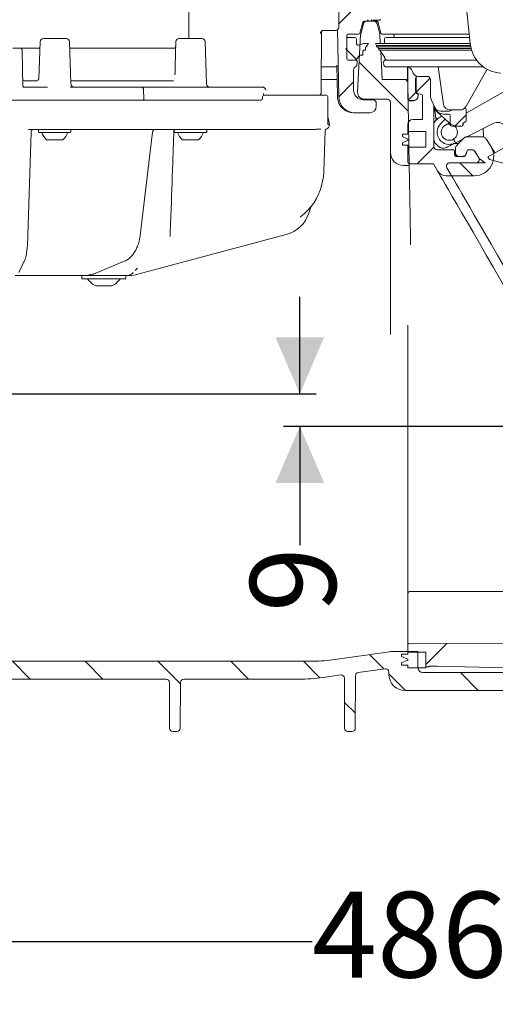
# Model space of a CAD drawing. Units: millimetres. Extents: x 297 to 1221, y 83 to 998.
# Drawn here: x 678 to 825, y 83 to 387 of the extents above; entities that cross this region are included whole.
import ezdxf

# ---------------------------------------------------------------- set-up
doc = ezdxf.new("R2010")
doc.units = ezdxf.units.MM
doc.header["$LTSCALE"] = 5
doc.linetypes.add('SLD-Durchgehend', pattern=[0])
doc.layers.add('MAßLINIE_MAßZEICHNUNGEN', color=7, linetype='SLD-Durchgehend')
doc.styles.add('SLDTEXTSTYLE0', font='Opinion Pro')
doc.dimstyles.new('SLDDIMSTYLE0', dxfattribs={"dimtxt": 26.458333, "dimasz": 17.5, "dimexe": 0, "dimexo": 0.0625, "dimgap": 6.614583, "dimtad": 0, "dimdec": 0, "dimrnd": 1e-09, "dimzin": 12, "dimdsep": 46, "dimtxsty": 'SLDTEXTSTYLE0', "dimsah": 1, "dimcen": 0.09, "dimadec": 0, "dimazin": 3, "dimtfac": 1, "dimtdec": 0, "dimtofl": 0, "dimtmove": 0, "dimatfit": 3, "dimfxl": 0, "dimfrac": 2, "dimtolj": 1, "dimtzin": 12, "dimarcsym": 0})
doc.dimstyles.new('SLDDIMSTYLE1', dxfattribs={"dimtxt": 26.458333, "dimasz": 17.5, "dimexe": 0, "dimexo": 0.0625, "dimgap": 6.614583, "dimtad": 0, "dimdec": 0, "dimrnd": 1e-09, "dimzin": 12, "dimdsep": 46, "dimtxsty": 'SLDTEXTSTYLE0', "dimsah": 1, "dimcen": 0.09, "dimadec": 0, "dimazin": 3, "dimtfac": 1, "dimtdec": 0, "dimtmove": 0, "dimatfit": 0, "dimfxl": 0, "dimfrac": 2, "dimtolj": 1, "dimtzin": 12, "dimarcsym": 0})

# ---------------------------------------------------------------- blocks, each defined once
blk = doc.blocks.new('SW_HATCH_0')
at = {"color": 0, "linetype": 'SLD-Durchgehend', "lineweight": 18}
for p, q in [((229.77, -232.47), (224.02, -238.22)), ((226.13, -245.92), (229.42, -249.21)), ((230.28, -250.07), (245.42, -265.21)), ((252.18, -254.96), (247.88, -259.26)), ((228.55, -256.14), (223.98, -260.71)), ((247.78, -259.36), (245.41, -261.73)), ((263.26, -266.33), (259.76, -269.83)), ((253.33, -276.26), (248.15, -281.44)), ((261.32, -281.1), (265.32, -285.1)), ((257.36, -429.39), (250.82, -435.93)), ((233.45, -432.84), (237.88, -437.27)), ((123.28, -434.93), (128.78, -440.43)), ((145.73, -434.93), (151.23, -440.43)), ((168.18, -434.93), (175.14, -441.89)), ((190.64, -434.93), (196.14, -440.43)), ((213.09, -434.93), (218.18, -440.03)), ((239.44, -438.83), (244.54, -443.93)), ((261.49, -438.43), (266.99, -443.93)), ((225.76, -447.61), (229.1, -450.95))]:
    blk.add_line(p, q, dxfattribs=at)
blk = doc.blocks.new('_D_2')
at = {"layer": 'MAßLINIE_MAßZEICHNUNGEN', "color": 7}
for p, q in [((537.72, 187.48), (537.72, 97.48)), ((1023.72, 177.48), (1023.72, 97.48)), ((537.72, 102.48), (768.55, 102.48)), ((1023.72, 102.48), (830.18, 102.48))]:
    blk.add_line(p, q, dxfattribs=at)
for points in [[(537.72, 102.48), (555.22, 94.98), (555.22, 109.98)], [(1023.72, 102.48), (1006.22, 109.98), (1006.22, 94.98)]]:
    blk.add_solid(points, dxfattribs=at)
at = {"layer": 'MAßLINIE_MAßZEICHNUNGEN', "color": 7, "insert": (768.55, 117.82), "char_height": 26.458, "attachment_point": 1, "style": 'SLDTEXTSTYLE0'}
blk.add_mtext('486', dxfattribs=at)
blk = doc.blocks.new('_D_3')
at = {"layer": 'MAßLINIE_MAßZEICHNUNGEN', "color": 7}
for p, q in [((764.74, 271.44), (764.74, 301.44)), ((624.56, 271.44), (769.74, 271.44)), ((988.17, 261.44), (759.74, 261.44)), ((764.74, 261.44), (764.74, 224.73))]:
    blk.add_line(p, q, dxfattribs=at)
for points in [[(764.74, 271.44), (772.24, 288.94), (757.24, 288.94)], [(764.74, 261.44), (757.24, 243.94), (772.24, 243.94)]]:
    blk.add_solid(points, dxfattribs=at)
at = {"layer": 'MAßLINIE_MAßZEICHNUNGEN', "color": 7, "insert": (749.41, 204.1), "char_height": 26.46, "attachment_point": 1, "rotation": 90, "style": 'SLDTEXTSTYLE0'}
blk.add_mtext('9', dxfattribs=at)

msp = doc.modelspace()

# ---------------------------------------------------------------- linework, layer by layer
at = {"color": 7, "linetype": 'SLD-Durchgehend', "lineweight": 18}
for p, q in [((777.13, 423.69), (776.79, 384.83)), ((730.48, 405.83), (730.48, 381.14)), ((817.34, 379.45), (815.62, 396.26)), ((783.31, 382.81), (784.18, 386.07)), ((784.66, 386.44), (785.28, 386.44)), ((785.28, 386.44), (785.35, 386.44)), ((787.59, 386.44), (785.35, 386.44)), ((788.4, 386.44), (787.28, 386.44)), ((788.96, 386.15), (788.88, 386.07)), ((788.88, 386.07), (789.75, 382.81)), ((771.28, 366.14), (771.43, 383.35)), ((774.47, 383.64), (772.06, 383.64)), ((775.77, 383.64), (774.47, 383.64)), ((776.75, 363.15), (776.39, 383.87)), ((776.79, 384.79), (776.79, 384.81)), ((776.79, 384.76), (776.79, 384.78)), ((783.54, 382.55), (784.38, 385.7)), ((788.56, 385.7), (789.4, 382.55)), ((684.63, 380.17), (684.22, 368.62)), ((685.63, 381.14), (692.65, 381.14)), ((694.1, 367.1), (693.65, 380.17)), ((726.52, 380.17), (726.42, 377.18)), ((727.52, 381.14), (734.55, 381.14)), ((736, 367.1), (735.54, 380.17)), ((779.21, 381.94), (779.21, 374.94)), ((779.21, 381.44), (779.71, 381.44)), ((779.21, 378.24), (779.21, 380.94)), ((782.82, 382.44), (779.71, 382.44)), ((781.71, 381.44), (779.71, 381.44)), ((782.21, 380.94), (782.21, 379.59)), ((783.5, 382.34), (782.57, 364.54)), ((789.58, 379.55), (789.43, 382.34)), ((790.84, 382.44), (790.23, 382.44)), ((799.1, 382.44), (790.84, 382.44)), ((790.85, 380.94), (790.85, 379.59)), ((791.35, 381.44), (791.96, 381.44)), ((791.96, 381.44), (799.2, 381.44)), ((793.85, 381.94), (793.85, 381.44)), ((817.03, 382.44), (799.1, 382.44)), ((799.2, 381.44), (817.14, 381.44)), ((679.56, 378.14), (684.64, 378.14)), ((693.72, 378.14), (723.55, 378.14)), ((778.91, 377.94), (779.21, 378.24)), ((779.21, 377.64), (778.91, 377.94)), ((779.21, 374.94), (779.21, 377.64)), ((782.58, 379.11), (782.84, 379.11)), ((782.84, 379.11), (784.51, 379.55)), ((784.4, 377.55), (784.17, 377.26)), ((784.17, 377.26), (784.17, 375.94)), ((784.4, 377.55), (785, 377.55)), ((785.91, 379.55), (784.51, 379.55)), ((785.15, 378.55), (785, 378.35)), ((785, 378.35), (785, 377.55)), ((785.15, 378.55), (785.45, 378.55)), ((785.91, 379.55), (785.45, 378.95)), ((785.45, 378.95), (785.45, 378.55)), ((788.05, 379.55), (788.43, 379)), ((788.66, 379.55), (788.05, 379.55)), ((788.43, 379), (788.43, 378.55)), ((789.04, 379), (788.43, 379)), ((789.04, 378.55), (788.43, 378.55)), ((798.91, 379.55), (788.66, 379.55)), ((788.73, 378.55), (789.1, 378)), ((798.94, 379), (789.04, 379)), ((798.94, 378.55), (789.04, 378.55)), ((789.1, 378), (789.1, 377.55)), ((789.71, 378), (789.1, 378)), ((789.71, 377.55), (789.1, 377.55)), ((789.4, 377.55), (790.77, 375.53)), ((799, 378), (789.71, 378)), ((799, 377.55), (789.71, 377.55)), ((790.16, 368.44), (789.71, 377.1)), ((790.85, 379.59), (790.85, 379.55)), ((817.33, 379.55), (798.91, 379.55)), ((817.4, 379), (798.94, 379)), ((817.47, 378.55), (798.94, 378.55)), ((817.6, 378), (799, 378)), ((817.72, 377.55), (799, 377.55)), ((779.71, 374.44), (781.58, 374.44)), ((779.71, 374.44), (781.96, 374.44)), ((783.17, 375.94), (782.21, 374.66)), ((782.46, 373.89), (782.37, 372.89)), ((783.17, 375.94), (784.17, 375.94)), ((790.6, 373.89), (790.69, 372.89)), ((791.1, 374.44), (791.71, 374.44)), ((791.71, 374.44), (799.17, 374.44)), ((799.17, 374.44), (819.31, 374.44)), ((781.33, 365.24), (781.33, 371.51)), ((791.79, 372.44), (791.18, 372.44)), ((799.18, 372.44), (791.79, 372.44)), ((797.99, 367.77), (797.99, 372.19)), ((798.05, 372.14), (798.05, 362.49)), ((821.33, 372.44), (799.18, 372.44)), ((809.09, 360.79), (807.45, 372.44)), ((822.55, 371.66), (815.91, 360.07)), ((816.09, 358.06), (841.24, 372.44)), ((679.74, 368.04), (683.38, 368.04)), ((694.07, 368.04), (725.79, 368.04)), ((771.3, 368.44), (776.24, 368.44)), ((790.16, 368.44), (797.05, 368.44)), ((797.05, 368.44), (797.99, 368.44)), ((800.44, 364.97), (800.44, 368.49)), ((800.49, 368.44), (800.49, 365.01)), ((800.59, 368.44), (800.59, 364.91)), ((804.08, 369.44), (801.4, 369.44)), ((805.08, 363.34), (805.08, 368.44)), ((679.29, 366.14), (686.89, 366.14)), ((693.85, 366.14), (715.97, 366.14)), ((715.97, 366.14), (750.75, 366.14)), ((716.56, 365.19), (716.64, 362.66)), ((750.75, 366.14), (751.54, 366.14)), ((751.54, 366.14), (753.17, 366.14)), ((771.28, 364.14), (771.28, 366.14)), ((798.5, 341.94), (798.05, 367.46)), ((596.33, 362.14), (714.17, 362.14)), ((714.17, 362.14), (752.95, 362.14)), ((753.28, 363.16), (753.27, 362.63)), ((753.56, 363.6), (753.57, 364.01)), ((753.57, 363.65), (753.78, 363.65)), ((753.78, 363.65), (765.43, 363.65)), ((765.43, 363.65), (772.37, 363.65)), ((772.37, 363.65), (772.84, 363.65)), ((773.34, 359.9), (773.34, 363.14)), ((784.04, 362.44), (783.42, 362.44)), ((784.57, 362.44), (784.04, 362.44)), ((787.33, 362.24), (784.33, 362.24)), ((784.57, 362.44), (791.72, 362.44)), ((799.79, 361.94), (798.49, 361.94)), ((798.55, 361.99), (799.74, 361.99)), ((802.59, 363.8), (801.15, 364.19)), ((801.18, 364), (801.24, 363.98)), ((801.29, 364.02), (801.24, 364.04)), ((801.29, 364.02), (801.24, 363.98)), ((801.24, 363.98), (801.24, 363.49)), ((801.29, 363.44), (801.29, 364.02)), ((802.59, 356.14), (802.59, 363.8)), ((806.41, 359.83), (805.36, 362.08)), ((773.34, 359.9), (773.34, 359.9)), ((788.33, 360.24), (788.33, 361.24)), ((792.72, 361.44), (792.72, 345.94)), ((806.09, 360.5), (806.09, 347.76)), ((806.28, 359.71), (806.82, 355.81)), ((810.68, 358.68), (808.22, 358.68)), ((814.17, 359.07), (811.07, 359.07)), ((816.04, 355.79), (816.04, 358.93)), ((816.09, 358.97), (816.09, 355.74)), ((773.89, 354.58), (773.36, 357.1)), ((781.75, 358.24), (781.34, 358.24)), ((781.75, 358.24), (786.33, 358.24)), ((802.59, 356.14), (799.59, 356.14)), ((807.11, 356.11), (806.67, 356.87)), ((807.09, 358.51), (810.85, 355.12)), ((808.23, 354.86), (809.61, 356.24)), ((808.38, 357.11), (808.55, 357.19)), ((809.15, 357.79), (810.65, 357.79)), ((811.11, 357.26), (811.11, 354.69)), ((811.15, 354.54), (811.15, 357.29)), ((713.6, 353.08), (682.18, 353.08)), ((684.14, 352.94), (684.14, 352.34)), ((694.14, 352.34), (694.14, 352.94)), ((717.67, 353.08), (713.6, 353.08)), ((762.28, 353.08), (719.44, 353.08)), ((726.03, 352.94), (726.03, 352.34)), ((736.03, 352.34), (736.03, 352.94)), ((762.28, 353.08), (764.96, 353.1)), ((772.11, 339.9), (772.56, 352.7)), ((773.46, 354.58), (773.46, 354.58)), ((773.89, 354.58), (773.89, 354.58)), ((798.09, 354.64), (798.09, 352.44)), ((809.64, 354.38), (810.88, 355.09)), ((814.54, 354.04), (811.65, 354.04)), ((815.04, 354.79), (815.04, 354.54)), ((815.09, 354.74), (815.09, 354.54)), ((815.54, 355.29), (815.54, 355.29)), ((815.59, 355.24), (815.59, 355.24)), ((824.43, 354.9), (816.31, 350.76)), ((821.31, 353.31), (821.44, 350.76)), ((680.88, 320.44), (681.84, 352.18)), ((693.94, 352.14), (684.34, 352.14)), ((687.77, 349.84), (686.64, 349.84)), ((691.64, 349.84), (687.77, 349.84)), ((715.49, 320.35), (719.32, 352.2)), ((735.83, 352.14), (726.23, 352.14)), ((729.67, 349.84), (728.53, 349.84)), ((733.53, 349.84), (729.67, 349.84)), ((796.44, 350.94), (796.44, 351.64)), ((796.44, 351.64), (798.09, 351.64)), ((798.09, 350.09), (796.44, 350.94)), ((796.44, 348.94), (798.09, 349.79)), ((803.59, 352.44), (798.09, 352.44)), ((798.09, 352.44), (798.09, 351.64)), ((798.09, 350.09), (798.09, 349.79)), ((803.59, 347.64), (803.59, 352.44)), ((815.23, 350.21), (812.76, 348.95)), ((816.2, 350.76), (821.32, 350.76)), ((823.64, 347.94), (822.17, 350.29)), ((796.44, 348.24), (796.44, 348.94)), ((798.09, 348.24), (796.44, 348.24)), ((798.09, 348.24), (798.09, 347.64)), ((803.59, 347.64), (798.09, 347.64)), ((798.09, 347.64), (798.09, 342.94)), ((807.09, 346.76), (812, 346.76)), ((809.54, 348.69), (809.58, 348.69)), ((812.24, 348.69), (813.71, 348.69)), ((812.58, 348.86), (812.76, 348.95)), ((812.76, 348.95), (812.62, 349.18)), ((812.78, 347.35), (812.78, 346.76)), ((812.78, 346.76), (812.78, 345.76)), ((816.5, 346.76), (815.9, 345.09)), ((816.51, 346.76), (816.02, 345.42)), ((816.5, 346.76), (817.93, 346.76)), ((818.22, 346.76), (816.51, 346.76)), ((819.95, 344.26), (818.65, 346.51)), ((822.78, 344.59), (829.28, 348.34)), ((792.72, 290.33), (792.72, 345.94)), ((812.5, 345.26), (812.5, 346.26)), ((815.43, 344.76), (813, 344.76)), ((815.08, 344.76), (813.78, 344.76)), ((820.06, 344.06), (818.79, 346.26)), ((820.06, 344.06), (821.97, 342.76)), ((823.26, 343.76), (822.78, 344.59)), ((832.82, 341.2), (823.26, 343.76)), ((796.72, 341.94), (798.5, 341.94)), ((798.59, 342.44), (806.01, 342.41)), ((807.25, 340.26), (806.01, 342.41)), ((810.13, 341.26), (811.43, 339.01)), ((811.58, 338.76), (810.13, 341.26)), ((819.08, 342.76), (811, 342.76)), ((821.97, 342.76), (811, 342.76)), ((809.84, 338.76), (811.58, 338.76)), ((818.55, 338.76), (811.86, 338.76)), ((768.14, 329.11), (767.53, 327.23)), ((760.57, 320.62), (714.81, 308.36)), ((678.09, 308.91), (679.93, 312.88)), ((701.06, 308.4), (710.61, 312.37)), ((713.97, 309.52), (714.7, 310.25)), ((696.7, 308.02), (676.89, 308.02)), ((698.59, 308.02), (696.7, 308.02)), ((697.48, 308.02), (697.48, 307.02)), ((711.08, 307.02), (697.48, 307.02)), ((699.17, 308.02), (698.59, 308.02)), ((711.27, 308.02), (699.17, 308.02)), ((711.08, 307.02), (711.08, 308.02)), ((712.21, 308.02), (711.27, 308.02)), ((706.78, 304.82), (701.78, 304.82)), ((798.09, 209.94), (798.09, 292.69)), ((792.72, 290.33), (792.75, 289.78)), ((798.09, 206.81), (798.09, 209.94)), ((885.66, 210.44), (798.59, 210.44)), ((798.09, 193.94), (798.09, 204.02)), ((891.25, 194.76), (798.59, 194.44)), ((774.84, 189.42), (792.44, 191.9)), ((801.11, 191.94), (793, 191.94)), ((798.09, 193.94), (798.09, 191.74)), ((798.09, 191.74), (798.09, 191.14)), ((798.09, 191.74), (803.59, 191.74)), ((801.2, 186.91), (801.11, 191.94)), ((803.59, 186.94), (803.59, 191.74)), ((803.59, 187.19), (803.59, 191.74)), ((597.64, 188.94), (767.88, 188.94)), ((796.14, 191.14), (796.14, 190.44)), ((796.14, 191.14), (798.09, 191.14)), ((796.14, 190.44), (798.09, 189.59)), ((798.09, 189.29), (796.14, 188.44)), ((796.14, 188.44), (796.14, 187.74)), ((798.09, 189.59), (798.09, 189.29)), ((791.08, 186.66), (782.79, 185.49)), ((792.22, 184.94), (792.22, 185.67)), ((798.09, 187.74), (796.14, 187.74)), ((798.09, 187.74), (798.09, 186.94)), ((798.09, 186.94), (803.59, 186.94)), ((802.7, 185.44), (940.19, 185.44)), ((804.59, 187.19), (803.59, 187.19)), ((804.59, 187.44), (807.02, 187.44)), ((804.59, 187.19), (804.59, 187.44)), ((670.92, 183.44), (723.51, 183.44)), ((724.57, 168.28), (724.51, 182.44)), ((727.92, 182.44), (727.86, 168.28)), ((728.92, 183.44), (764.39, 183.44)), ((777.37, 184.73), (771.9, 183.96)), ((778.57, 168.28), (778.51, 183.75)), ((781.93, 184.51), (781.86, 168.28)), ((797.22, 179.94), (845.53, 179.94)), ((725.57, 167.29), (726.86, 167.29)), ((779.57, 167.29), (780.86, 167.29))]:
    msp.add_line(p, q, dxfattribs=at)
at = {"color": 7, "linetype": 'SLD-Durchgehend', "lineweight": 18, "flags": 128}
for points in [[(679.08, 377.65), (679.18, 371.62), (679.27, 366.63)], [(776.16, 372.93), (776.17, 372.44), (776.24, 368.44), (776.34, 363.15)], [(716.3, 353.03), (716.31, 353.03), (716.31, 353.02)], [(813.07, 348.06), (813.81, 348.79), (814.56, 349.54), (815.49, 350.47)], [(798.92, 317.5), (798.86, 320.89), (798.8, 324.39), (798.75, 327.61), (798.69, 330.54), (798.65, 333.16), (798.61, 335.45), (798.57, 337.42), (798.55, 339.03), (798.52, 340.3), (798.51, 341.21), (798.5, 341.76), (798.5, 341.94)], [(834.38, 293.27), (831.77, 297.79), (829.23, 302.18), (826.79, 306.41), (824.46, 310.45), (822.23, 314.3), (820.13, 317.94), (818.17, 321.35), (816.34, 324.51), (814.67, 327.41), (813.14, 330.05), (811.79, 332.4), (810.6, 334.46), (809.58, 336.22), (808.75, 337.66), (808.09, 338.8), (807.62, 339.61), (807.34, 340.1), (807.25, 340.26)], [(885.66, 210.44), (884.41, 212.62), (882.55, 215.84), (880.56, 219.28), (878.46, 222.92), (876.25, 226.75), (873.94, 230.75), (871.54, 234.9), (869.06, 239.19), (866.52, 243.6), (863.91, 248.11), (861.26, 252.7), (858.58, 257.35), (855.87, 262.04), (853.15, 266.75), (850.43, 271.46), (847.73, 276.15), (845.04, 280.8), (842.39, 285.39), (839.79, 289.9), (837.24, 294.31), (834.76, 298.6), (832.37, 302.76), (830.05, 306.76), (827.84, 310.59), (825.74, 314.23), (823.75, 317.67), (821.89, 320.89), (820.17, 323.88), (818.58, 326.63), (817.15, 329.11), (815.86, 331.34), (814.74, 333.28), (813.78, 334.94), (812.99, 336.31), (812.38, 337.38), (811.93, 338.15), (811.67, 338.61), (811.58, 338.76)], [(701.06, 308.4), (700.99, 308.38), (700.84, 308.36)], [(807.02, 187.44), (824.33, 187.06), (838.72, 186.74)]]:
    msp.add_lwpolyline(points, dxfattribs=at)
at = {"color": 7, "linetype": 'SLD-Durchgehend', "lineweight": 18}
msp.add_circle((810.88, 352.21), 2.5, dxfattribs=at)
for centre, radius, start, end in [((784.66, 385.94), 0.5, 90, 165), ((785.35, 385.44), 1, 90, 165), ((785.28, 386.94), 0.5, 270, 0), ((787.28, 386.94), 0.5, 180, 270), ((787.59, 385.44), 1, 15, 90), ((685.63, 380.14), 1, 90, 178), ((692.65, 380.14), 1, 2, 90), ((727.52, 380.14), 1, 90, 178), ((734.55, 380.14), 1, 2, 90), ((779.71, 381.94), 0.5, 90, 180), ((779.71, 380.94), 0.5, 90, 180), ((781.71, 380.94), 0.5, 0, 90), ((782.82, 382.94), 0.5, 270, 345), ((784.5, 382.29), 1, 165, 177), ((788.44, 382.29), 1, 3, 15), ((790.23, 382.94), 0.5, 195, 270), ((791.35, 380.94), 0.5, 90, 180), ((793.35, 381.94), 0.5, 0, 90), ((678.58, 377.64), 0.5, 1, 90), ((782.71, 379.59), 0.5, 180, 285), ((827.28, 380.46), 9.99, 185.836, 267.134), ((779.71, 374.94), 0.5, 180, 270), ((781.58, 375.44), 1, 270, 308.7394), ((781.96, 373.94), 0.5, 355, 90), ((791.1, 373.94), 0.5, 90, 185), ((790.35, 375.25), 0.5, 7.1905, 34), ((791.84, 375.44), 1, 187.1905, 270), ((782.33, 371.51), 1, 107.6317, 180), ((781.87, 372.94), 0.5, 287.6317, 355), ((791.18, 372.94), 0.5, 185, 270), ((797.53, 370.44), 2, 14.4775, 90), ((801.4, 371.44), 2, 194.4775, 270), ((679.74, 368.54), 0.5, 181, 270), ((797.05, 367.44), 1, 1, 90), ((802.59, 368.44), 2, 147.8723, 180), ((804.08, 368.44), 1, 0, 90), ((679.77, 366.64), 0.5, 181, 270), ((695.1, 367.14), 1, 182, 270), ((737, 367.14), 1, 182, 270), ((784.33, 365.24), 3, 180, 270), ((801.34, 364.91), 0.75, 180, 255), ((752.77, 362.64), 0.503, 270, 359.1255), ((753.78, 363.14), 0.503, 90, 178.7267), ((770.78, 364.14), 0.5, 280.8875, 0), ((772.84, 363.14), 0.503, 0, 90), ((781.75, 363.24), 5, 181, 270), ((784.57, 364.44), 2, 177, 270), ((787.33, 361.24), 1, 0, 90), ((791.72, 361.44), 1, 0, 90), ((808.08, 363.34), 3, 180, 205), ((786.33, 360.24), 2, 270, 0), ((808.22, 360.68), 2, 205, 270), ((811.07, 361.07), 2, 188, 270), ((810.68, 359.68), 1, 270, 322.2398), ((814.17, 361.07), 2, 270, 330.1976), ((799.59, 354.64), 1.5, 90, 180), ((682.79, 352.13), 0.956, 90.0307, 115.164), ((684.34, 352.94), 0.2, 133.1136, 180), ((693.94, 352.94), 0.2, 0, 46.8864), ((720.31, 352.08), 1.01, 90.0137, 173.4365), ((726.23, 352.94), 0.2, 133.1136, 180), ((735.83, 352.94), 0.2, 0, 46.8864), ((773.06, 352.69), 0.503, 109.64, 178), ((772.38, 354.58), 1.51, 289.64, 0), ((810.88, 352.21), 3.75, 135, 297), ((825.8, 352.23), 3, 39.5556, 117), ((684.34, 352.34), 0.2, 180, 270), ((690.78, 354.18), 6, 199.8834, 226.3393), ((687.49, 354.18), 6, 313.6607, 340.1166), ((693.94, 352.34), 0.2, 270, 0), ((726.23, 352.34), 0.2, 180, 270), ((732.68, 354.18), 6, 199.8834, 226.3393), ((729.39, 354.18), 6, 313.6607, 340.1166), ((735.83, 352.34), 0.2, 270, 0), ((821.32, 349.76), 1, 32, 90), ((807.09, 347.76), 1, 180, 270), ((812.09, 352.44), 4.75, 222.2282, 227.1666), ((817.93, 345.76), 1, 30, 90), ((818.22, 346.26), 0.5, 30, 90), ((818.55, 344.76), 6, 270, 32), ((796.72, 345.94), 4, 180, 270), ((813, 345.26), 0.5, 180, 270), ((815.43, 345.26), 0.5, 270, 340), ((819.08, 343.76), 1, 270, 30), ((798.59, 342.94), 0.5, 180, 269.8), ((811, 341.76), 1, 90, 210), ((754.01, 340.53), 18.11, 322.1169, 358), ((809.84, 341.76), 3, 210, 270), ((811.86, 339.26), 0.5, 210, 270), ((769.1, 328.79), 1.01, 141.956, 162.0001), ((757.96, 330.34), 10.06, 285, 342), ((704.28, 310.27), 6, 212.8467, 245.3757), ((704.28, 310.27), 6, 294.6243, 327.1533), ((712.21, 318.08), 10.06, 270, 285), ((798.59, 209.94), 0.5, 90, 180), ((793, 187.94), 4, 90, 98), ((798.59, 193.94), 0.5, 90.2, 180), ((767.88, 238.94), 50, 270, 278), ((782.93, 184.5), 1, 98, 179.75), ((791.22, 185.67), 1, 0, 98), ((802.7, 186.94), 1.5, 181, 270), ((723.51, 182.44), 1, 0.25, 90), ((728.92, 182.44), 1, 90, 179.75), ((764.39, 237.44), 54, 270, 278), ((777.51, 183.74), 1, 0.25, 98), ((797.22, 184.94), 5, 180, 270), ((725.57, 168.29), 1, 180.25, 270), ((726.86, 168.29), 1, 270, 359.75), ((779.57, 168.29), 1, 180.25, 270), ((780.86, 168.29), 1, 270, 359.75)]:
    msp.add_arc(centre, radius, start, end, dxfattribs=at)
for centre, major_axis, ratio, start_param, end_param in [((787.78, 386.82), (0.5, 0), 0.004363, 2.159827, 3.141593), ((785.28, 386.84), (4, 0), 0.004363, 5.30142, 6.283185), ((6302.28, 386.47), (5513.89, 0), 0.004363, 3.127882, 3.132545), ((789.78, 386.87), (0.5, 0), 0.004363, 1.570796, 3.141593), ((774.09, 418.93), (-0.12, 96.01), 0.029597, 4.347057, 4.348281), ((798.74, 372.19), (-0.53, 0.53), 0.999924, 0.53076, 0.78536), ((798.8, 372.14), (-0.53, 0.53), 0.999924, 0.481568, 0.78536), ((802.44, 368.49), (-1.41, 1.41), 0.999924, 0.227798, 0.78536), ((802.49, 368.44), (1.41, -1.41), 0.999924, 3.352089, 3.926953), ((753.17, 365.14), (1.06, 0), 0.946897, 0, 1.570796), ((801.44, 364.97), (0.793, 0.609), 0.99994, 2.487123, 3.796062), ((801.49, 365.01), (0.793, 0.609), 0.99994, 2.487123, 3.796062), ((753.07, 364.14), (-0.395, 0.397), 0.770892, 3.796071, 4.057911), ((798.55, 362.49), (-0.354, -0.354), 0.999924, 5.497825, 7.068545), ((798.49, 362.44), (-0.354, -0.354), 0.999924, 6.141314, 7.068545), ((799.74, 363.49), (-1.06, 1.06), 0.999924, 2.356233, 3.926953), ((799.79, 363.44), (-1.06, 1.06), 0.999924, 2.356233, 3.926953), ((809.09, 360.74), (2.12, 2.12), 0.999924, 2.443682, 3.193949), ((809.15, 360.79), (-2.12, -2.12), 0.999924, 5.661094, 7.068545), ((815.04, 358.93), (0.793, 0.609), 0.99994, 5.628716, 6.540181), ((815.09, 358.97), (-0.793, -0.609), 0.99994, 2.487123, 3.411411), ((814.2, 365.84), (7.14, 7.31), 0.293454, 3.153477, 3.234816), ((810.65, 357.29), (-0.354, -0.354), 0.999924, 2.356233, 3.926953), ((815.54, 355.79), (-0.354, 0.354), 0.999924, 2.356233, 3.926953), ((815.59, 355.74), (0.354, -0.354), 0.999924, 5.497825, 7.068545), ((723.55, 354.59), (22.67, 0.27), 0.065448, 4.483663, 4.529749), ((811.65, 354.54), (0.5, 0), 0.999962, 3.141593, 4.712389), ((814.54, 354.54), (-0.5, 0), 0.999962, 1.570796, 3.141593), ((814.59, 354.54), (0.5, 0), 0.999962, 4.712389, 6.283185), ((815.54, 354.79), (-0.354, 0.354), 0.999924, 5.497825, 7.068545), ((815.59, 354.74), (-0.354, 0.354), 0.999924, 5.497825, 7.068545), ((698.53, 318.08), (-0.1, 10.06), 0.642748, 3.135003, 3.396802), ((699.23, 318.08), (0.1, 10.06), 0.642748, 3.148182, 3.409982)]:
    msp.add_ellipse(centre, major_axis=major_axis, ratio=ratio, start_param=start_param, end_param=end_param, dxfattribs=at)
for points, knots in [([(788.88, 386.07), (788.87, 386.08), (788.86, 386.13), (788.81, 386.23), (788.71, 386.34), (788.56, 386.42), (788.45, 386.43), (788.4, 386.44)], [0, 0, 0, 0, 0.072224, 0.22742, 0.484928, 0.742466, 1, 1, 1, 1]), ([(771.11, 382.65), (771.11, 382.69), (771.12, 382.84), (771.21, 383.12), (771.45, 383.41), (771.78, 383.6), (772.03, 383.63), (772.15, 383.64)], [0, 0, 0, 0, 0.070843, 0.275464, 0.504962, 0.750857, 1, 1, 1, 1]), ([(771.18, 382.96), (771.18, 382.95), (771.17, 382.88), (771.15, 382.81), (771.13, 382.74), (771.11, 382.68), (771.11, 382.66), (771.11, 382.65), (771.11, 382.65)], [0, 0, 0, 0, 0.098648, 0.541727, 0.774016, 0.945705, 0.99297, 1, 1, 1, 1]), ([(775.77, 383.64), (775.79, 383.64), (775.95, 383.64), (776.22, 383.72), (776.52, 383.93), (776.71, 384.21), (776.78, 384.46), (776.78, 384.6), (776.79, 384.63)], [0, 0, 0, 0, 0.04732, 0.300911, 0.526758, 0.73243, 0.941248, 1, 1, 1, 1]), ([(776.79, 384.8), (776.79, 384.81), (776.79, 384.82), (776.79, 384.83), (776.79, 384.83)], [0, 0, 0, 0, 0.840347, 1, 1, 1, 1]), ([(776.79, 384.74), (776.79, 384.75), (776.79, 384.77), (776.79, 384.8), (776.79, 384.8), (776.79, 384.8)], [0, 0, 0, 0, 0.5004522, 0.7400836, 1, 1, 1, 1]), ([(676.25, 378.14), (676.52, 378.14), (677.08, 378.14), (677.8, 378.14), (678.32, 378.14), (678.55, 378.14), (678.57, 378.14), (678.58, 378.14)], [0, 0, 0, 0, 0.224282, 0.448563, 0.672812, 0.897051, 1, 1, 1, 1]), ([(678.58, 378.14), (678.59, 378.14), (678.62, 378.14), (678.88, 378.14), (679.23, 378.14), (679.49, 378.14), (679.56, 378.14), (679.56, 378.14)], [0, 0, 0, 0, 0.23003, 0.459031, 0.853973, 0.99647, 1, 1, 1, 1]), ([(723.55, 378.14), (723.7, 378.14), (724, 378.14), (724.65, 378.14), (725.3, 378.14), (725.7, 378.14), (725.87, 378.14)], [0, 0, 0, 0, 0.26909, 0.538269, 0.805168, 1, 1, 1, 1]), ([(726.52, 378.52), (726.52, 378.52), (726.52, 378.51), (726.46, 378.41), (726.3, 378.25), (726.05, 378.13), (725.9, 378.15), (725.85, 378.15)], [0, 0, 0, 0, 0.116939, 0.284763, 0.501971, 0.849274, 1, 1, 1, 1]), ([(726.42, 377.17), (726.37, 375.63), (726.3, 373.23), (726.25, 370.82), (726.23, 369.95)], [0, 0, 0, 0, 0.640188, 1, 1, 1, 1]), ([(776.17, 372.44), (776.13, 372.44), (775.95, 372.44), (774.64, 372.44), (772.96, 372.44), (771.68, 372.44), (771.33, 372.44)], [0, 0, 0, 0, 0.100126, 0.478713, 0.857539, 1, 1, 1, 1]), ([(684.23, 368.69), (684.23, 368.69), (684.23, 368.7), (684.22, 368.63), (684.13, 368.44), (683.9, 368.17), (683.57, 368.04), (683.43, 368.05), (683.39, 368.05)], [0, 0, 0, 0, 0.029453, 0.171733, 0.352543, 0.596805, 0.896344, 1, 1, 1, 1]), ([(679.77, 366.14), (679.76, 366.14), (679.73, 366.14), (679.46, 366.14), (679.29, 366.14)], [0, 0, 0, 0, 0.36192, 1, 1, 1, 1]), ([(715.97, 366.14), (715.98, 366.14), (716.01, 366.14), (716.11, 366.12), (716.26, 366.03), (716.42, 365.82), (716.53, 365.53), (716.55, 365.3), (716.56, 365.19)], [0, 0, 0, 0, 0.020712, 0.111808, 0.333898, 0.555948, 0.777975, 1, 1, 1, 1]), ([(716.64, 362.66), (716.64, 362.61), (716.63, 362.5), (716.59, 362.34), (716.52, 362.22), (716.44, 362.16), (716.38, 362.14), (716.35, 362.14), (716.34, 362.14)], [0, 0, 0, 0, 0.20768, 0.415385, 0.623076, 0.830835, 0.972541, 1, 1, 1, 1]), ([(776.34, 363.15), (776.4, 362.59), (776.53, 361.47), (777.42, 359.98), (778.71, 358.87), (780.1, 358.31), (781, 358.26), (781.34, 358.24)], [0, 0, 0, 0, 0.2172233, 0.4344704, 0.6516792, 0.8687843, 1, 1, 1, 1]), ([(773.44, 354.58), (773.43, 354.58), (773.43, 354.63), (773.42, 354.74), (773.4, 355.16), (773.37, 356.22), (773.35, 357.88), (773.34, 359.22), (773.34, 359.9)], [0, 0, 0, 0, 0.002806, 0.038241, 0.080033, 0.264451, 0.632408, 1, 1, 1, 1]), ([(806.09, 354.78), (806.17, 354.95), (806.48, 355.7), (807.34, 356.49), (808.12, 356.95), (808.38, 357.11)], [0, 0, 0, 0, 0.173571, 0.728883, 1, 1, 1, 1]), ([(681.06, 353.1), (681.24, 353.1), (681.63, 353.09), (681.99, 353.09), (682.18, 353.08)], [0, 0, 0, 0, 0.46369, 1, 1, 1, 1]), ([(681.84, 352.18), (681.85, 352.25), (681.86, 352.41), (682, 352.69), (682.19, 352.91), (682.35, 352.97), (682.39, 352.98)], [0, 0, 0, 0, 0.204111, 0.52419, 0.863988, 1, 1, 1, 1]), ([(717.67, 353.08), (717.74, 353.08), (718, 353.09), (718.24, 353.09), (718.42, 353.09)], [0, 0, 0, 0, 0.235248, 1, 1, 1, 1]), ([(725.61, 344.54), (725.65, 345.59), (725.75, 348.44), (725.86, 351.29), (725.93, 353.08)], [0, 0, 0, 0, 0.370458, 1, 1, 1, 1]), ([(764.96, 353.1), (765.81, 353.1), (767.53, 353.09), (769.42, 353.1), (770.59, 353.11), (771.06, 353.12), (771.22, 353.13)], [0, 0, 0, 0, 0.304158, 0.619924, 0.87101, 1, 1, 1, 1]), ([(773.44, 354.63), (773.44, 354.63), (773.44, 354.62), (773.45, 354.59), (773.46, 354.58), (773.46, 354.58)], [0, 0, 0, 0, 0.02849, 0.449699, 1, 1, 1, 1]), ([(773.46, 354.58), (773.46, 354.58), (773.46, 354.58), (773.46, 354.57), (773.45, 354.55), (773.45, 354.54), (773.44, 354.56), (773.44, 354.58), (773.44, 354.58)], [0, 0, 0, 0, 0.039595, 0.111001, 0.275583, 0.501857, 0.959779, 1, 1, 1, 1]), ([(773.46, 354.58), (773.7, 354.58), (773.97, 354.58), (773.87, 354.58), (773.87, 354.58)], [0, 0, 0, 0, 0.913397, 1, 1, 1, 1]), ([(811.11, 354.6), (811.11, 354.6), (811.11, 354.62), (811.1, 354.73), (811.06, 354.92), (810.92, 355.08), (810.86, 355.14)], [0, 0, 0, 0, 0.006293, 0.103701, 0.628261, 1, 1, 1, 1]), ([(811.11, 354.6), (811.11, 354.6), (811.11, 354.62), (811.1, 354.73), (811.06, 354.92), (810.92, 355.08), (810.86, 355.14)], [0, 0, 0, 0, 0.006293, 0.103701, 0.628261, 1, 1, 1, 1]), ([(807.88, 347.59), (807.83, 347.63), (807.27, 348), (806.54, 348.63), (806.19, 349.42), (806.09, 349.65)], [0, 0, 0, 0, 0.065231, 0.733217, 1, 1, 1, 1]), ([(812.62, 349.18), (812.57, 349.28), (812.46, 349.47), (812.31, 349.73), (812.2, 349.92), (812.14, 350.03), (812.13, 350.04), (812.13, 350.04)], [0, 0, 0, 0, 0.214649, 0.429289, 0.643941, 0.858632, 1, 1, 1, 1]), ([(815.49, 350.47), (815.58, 350.54), (815.75, 350.68), (816.01, 350.76), (816.16, 350.76), (816.2, 350.76)], [0, 0, 0, 0, 0.429307, 0.858595, 1, 1, 1, 1]), ([(809.88, 347.49), (809.68, 347.41), (809.28, 347.25), (808.62, 347.27), (808.15, 347.43), (807.93, 347.57), (807.88, 347.59)], [0, 0, 0, 0, 0.306705, 0.616127, 0.930785, 1, 1, 1, 1]), ([(812.58, 348.86), (812.58, 348.86), (812.17, 348.65), (811.39, 348.25), (810.43, 347.77), (809.92, 347.51), (809.88, 347.49)], [0, 0, 0, 0, 0.002946, 0.498659, 0.963842, 1, 1, 1, 1]), ([(812, 346.76), (812.06, 346.76), (812.17, 346.75), (812.32, 346.66), (812.44, 346.53), (812.5, 346.39), (812.5, 346.3), (812.5, 346.26)], [0, 0, 0, 0, 0.21469, 0.429388, 0.644093, 0.858773, 1, 1, 1, 1]), ([(812.78, 347.35), (812.79, 347.46), (812.82, 347.69), (812.95, 347.92), (813.05, 348.03), (813.07, 348.06)], [0, 0, 0, 0, 0.4293, 0.858573, 1, 1, 1, 1]), ([(824.95, 345.84), (824.93, 345.88), (824.39, 346.74), (823.85, 347.59), (823.71, 347.83), (823.64, 347.94)], [0, 0, 0, 0, 0.023969, 0.512525, 1, 1, 1, 1]), ([(724.8, 322.05), (724.88, 324.25), (725.15, 331.74), (725.42, 339.24), (725.61, 344.54)], [0, 0, 0, 0, 0.292858, 1, 1, 1, 1]), ([(812.78, 345.75), (812.64, 346.01), (812.5, 346.26), (812.5, 346.26), (812.5, 346.26)], [0, 0, 0, 0, 0.999793, 1, 1, 1, 1]), ([(812.5, 345.26), (812.51, 345.26), (812.51, 345.25), (812.71, 344.88), (812.72, 344.86)], [0, 0, 0, 0, 0.9368535, 1, 1, 1, 1]), ([(813.78, 344.76), (813.67, 344.77), (813.44, 344.8), (813.14, 344.97), (812.92, 345.22), (812.8, 345.5), (812.79, 345.69), (812.78, 345.76)], [0, 0, 0, 0, 0.214691, 0.429382, 0.644088, 0.858772, 1, 1, 1, 1]), ([(812.81, 345.53), (812.82, 345.51), (812.83, 345.45), (812.86, 345.38), (812.88, 345.33), (812.89, 345.31), (812.9, 345.3), (812.9, 345.3), (812.9, 345.29), (812.9, 345.29), (812.9, 345.28), (812.92, 345.26), (812.97, 345.15), (813.13, 344.88), (813.19, 344.76)], [0, 0, 0, 0, 0.007705, 0.018915, 0.024951, 0.026618, 0.027787, 0.029159, 0.031497, 0.037066, 0.058761, 0.176529, 0.66967, 1, 1, 1, 1]), ([(816.02, 345.42), (815.97, 345.32), (815.87, 345.12), (815.61, 344.89), (815.33, 344.78), (815.15, 344.77), (815.08, 344.76)], [0, 0, 0, 0, 0.276001, 0.552011, 0.828009, 1, 1, 1, 1]), ([(766.94, 327.87), (767.01, 327.94), (767.36, 328.3), (767.8, 328.8), (768.15, 329.23), (768.29, 329.39), (768.3, 329.41), (768.3, 329.41)], [0, 0, 0, 0, 0.109384, 0.579779, 0.786961, 0.905151, 1, 1, 1, 1]), ([(764.87, 326.06), (764.94, 326.12), (765.68, 326.68), (766.34, 327.31), (766.94, 327.87)], [0, 0, 0, 0, 0.104702, 1, 1, 1, 1]), ([(679.93, 312.88), (679.98, 313), (680.12, 313.35), (680.3, 314.07), (680.49, 315.15), (680.64, 316.46), (680.77, 317.96), (680.84, 319.32), (680.87, 320.16), (680.88, 320.44)], [0, 0, 0, 0, 0.088517, 0.258466, 0.419186, 0.588373, 0.754043, 0.918285, 1, 1, 1, 1]), ([(710.61, 312.37), (710.83, 312.47), (711.45, 312.76), (712.38, 313.46), (713.34, 314.52), (714.17, 315.83), (714.83, 317.34), (715.28, 318.87), (715.43, 319.9), (715.49, 320.35)], [0, 0, 0, 0, 0.088071, 0.241686, 0.39767, 0.55637, 0.716384, 0.876604, 1, 1, 1, 1]), ([(724.8, 322.05), (724.79, 322), (724.78, 321.56), (724.74, 320.84), (724.72, 320.29), (724.71, 320.06)], [0, 0, 0, 0, 0.083243, 0.611507, 1, 1, 1, 1]), ([(711.27, 308.02), (711.28, 308.02), (711.51, 308.02), (711.74, 308.06), (711.97, 308.1)], [0, 0, 0, 0, 0.011487, 1, 1, 1, 1]), ([(711.97, 308.1), (712.19, 308.17), (712.67, 308.31), (713.11, 308.69), (713.36, 308.9)], [0, 0, 0, 0, 0.45147, 1, 1, 1, 1]), ([(798.09, 204.02), (798.09, 204.18), (798.09, 204.51), (798.09, 205.26), (798.09, 206.06), (798.09, 206.57), (798.09, 206.81)], [0, 0, 0, 0, 0.259629, 0.519251, 0.778883, 1, 1, 1, 1])]:
    msp.add_open_spline(points, degree=3, knots=knots, dxfattribs=at)

# ---------------------------------------------------------------- block references
msp.add_blockref('SW_HATCH_0', (552.78, 623.87), dxfattribs=at)

# ---------------------------------------------------------------- dimensions: what is measured, and where the dimension line sits
at = {"layer": 'MAßLINIE_MAßZEICHNUNGEN', "color": 7}
for base, p1, p2, angle, dimstyle, picture, middle in [((764.74, 261.44), (619.56, 271.44), (993.17, 261.44), 90, 'SLDDIMSTYLE1', '_D_3', (764.74, 214.41)), ((1023.72, 102.48), (537.72, 192.48), (1023.72, 182.48), 0, 'SLDDIMSTYLE0', '_D_2', (799.37, 102.48))]:
    dim = msp.add_linear_dim(base=base, p1=p1, p2=p2, angle=angle, dimstyle=dimstyle, dxfattribs=at)
    dim.commit()
    dim.dimension.update_dxf_attribs({"geometry": picture, "text_midpoint": middle, "dimtype": 160})

doc.saveas('drawing.dxf')
